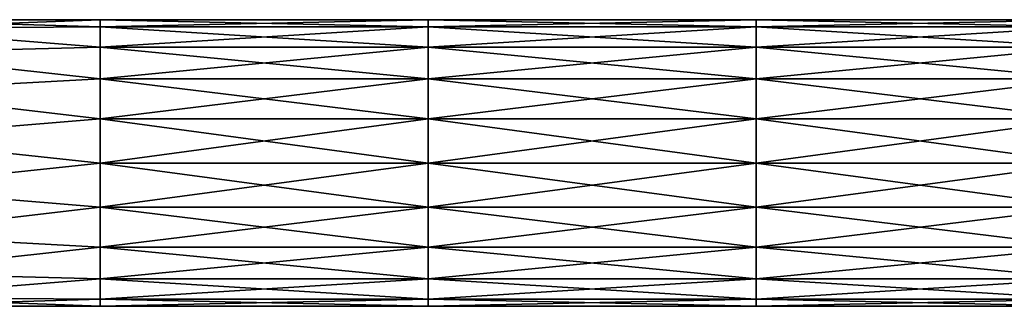
# Model space of a CAD drawing. Units: millimetres. Extents: x -42 to 1792, y -15 to 113.
# Drawn here: x 79 to 199, y 78 to 113 of the extents above; entities that cross this region are included whole.
import ezdxf

# ---------------------------------------------------------------- set-up
doc = ezdxf.new("R2010")
doc.units = ezdxf.units.MM
doc.header["$LTSCALE"] = 41.718519
doc.layers.add('5', color=7, linetype='CONTINUOUS')
doc.layers.add('6', color=7, linetype='CONTINUOUS')

msp = doc.modelspace()

# ---------------------------------------------------------------- linework, layer by layer
at = {"layer": '5', "linetype": 'Continuous'}
for points in [[(88.44, 112.12, 5.4), (88.44, 112.97), (60, 111.92, 5.98), (88.44, 112.12, 5.4)], [(60, 111.92, 5.98), (88.44, 112.97), (60, 112.97), (60, 111.92, 5.98)], [(128.48, 112.12, 5.4), (128.48, 112.97), (88.44, 112.12, 5.4), (128.48, 112.12, 5.4)], [(88.44, 112.12, 5.4), (128.48, 112.97), (88.44, 112.97), (88.44, 112.12, 5.4)], [(168.52, 112.12, 5.4), (168.52, 112.97), (128.48, 112.12, 5.4), (168.52, 112.12, 5.4)], [(128.48, 112.12, 5.4), (168.52, 112.97), (128.48, 112.97), (128.48, 112.12, 5.4)], [(208.56, 112.12, 5.4), (208.56, 112.97), (168.52, 112.12, 5.4), (208.56, 112.12, 5.4)], [(168.52, 112.12, 5.4), (208.56, 112.97), (168.52, 112.97), (168.52, 112.12, 5.4)], [(88.44, 109.64, 10.27), (88.44, 112.12, 5.4), (60, 111.92, 5.98), (88.44, 109.64, 10.27)], [(60, 108.89, 11.23), (88.44, 109.64, 10.27), (60, 111.92, 5.98), (60, 108.89, 11.23)], [(128.48, 109.64, 10.27), (128.48, 112.12, 5.4), (88.44, 109.64, 10.27), (128.48, 109.64, 10.27)], [(88.44, 109.64, 10.27), (128.48, 112.12, 5.4), (88.44, 112.12, 5.4), (88.44, 109.64, 10.27)], [(168.52, 109.64, 10.27), (168.52, 112.12, 5.4), (128.48, 109.64, 10.27), (168.52, 109.64, 10.27)], [(128.48, 109.64, 10.27), (168.52, 112.12, 5.4), (128.48, 112.12, 5.4), (128.48, 109.64, 10.27)], [(208.56, 109.64, 10.27), (208.56, 112.12, 5.4), (168.52, 109.64, 10.27), (208.56, 109.64, 10.27)], [(168.52, 109.64, 10.27), (208.56, 112.12, 5.4), (168.52, 112.12, 5.4), (168.52, 109.64, 10.27)], [(88.44, 105.77, 14.14), (88.44, 109.64, 10.27), (60, 108.89, 11.23), (88.44, 105.77, 14.14)], [(128.48, 105.77, 14.14), (128.48, 109.64, 10.27), (88.44, 105.77, 14.14), (128.48, 105.77, 14.14)], [(88.44, 105.77, 14.14), (128.48, 109.64, 10.27), (88.44, 109.64, 10.27), (88.44, 105.77, 14.14)], [(168.52, 105.77, 14.14), (168.52, 109.64, 10.27), (128.48, 105.77, 14.14), (168.52, 105.77, 14.14)], [(128.48, 105.77, 14.14), (168.52, 109.64, 10.27), (128.48, 109.64, 10.27), (128.48, 105.77, 14.14)], [(208.56, 105.77, 14.14), (208.56, 109.64, 10.27), (168.52, 105.77, 14.14), (208.56, 105.77, 14.14)], [(168.52, 105.77, 14.14), (208.56, 109.64, 10.27), (168.52, 109.64, 10.27), (168.52, 105.77, 14.14)], [(60, 104.24, 15.13), (88.44, 105.77, 14.14), (60, 108.89, 11.23), (60, 104.24, 15.13)], [(88.44, 100.9, 16.62), (88.44, 105.77, 14.14), (60, 104.24, 15.13), (88.44, 100.9, 16.62)], [(128.48, 100.9, 16.62), (128.48, 105.77, 14.14), (88.44, 100.9, 16.62), (128.48, 100.9, 16.62)], [(88.44, 100.9, 16.62), (128.48, 105.77, 14.14), (88.44, 105.77, 14.14), (88.44, 100.9, 16.62)], [(168.52, 100.9, 16.62), (168.52, 105.77, 14.14), (128.48, 100.9, 16.62), (168.52, 100.9, 16.62)], [(128.48, 100.9, 16.62), (168.52, 105.77, 14.14), (128.48, 105.77, 14.14), (128.48, 100.9, 16.62)], [(208.56, 100.9, 16.62), (208.56, 105.77, 14.14), (168.52, 100.9, 16.62), (208.56, 100.9, 16.62)], [(168.52, 100.9, 16.62), (208.56, 105.77, 14.14), (168.52, 105.77, 14.14), (168.52, 100.9, 16.62)], [(60, 98.53, 17.21), (88.44, 100.9, 16.62), (60, 104.24, 15.13), (60, 98.53, 17.21)], [(88.44, 95.5, 17.48), (88.44, 100.9, 16.62), (60, 98.53, 17.21), (88.44, 95.5, 17.48)], [(128.48, 95.5, 17.48), (128.48, 100.9, 16.62), (88.44, 95.5, 17.48), (128.48, 95.5, 17.48)], [(88.44, 95.5, 17.48), (128.48, 100.9, 16.62), (88.44, 100.9, 16.62), (88.44, 95.5, 17.48)], [(168.52, 95.5, 17.48), (168.52, 100.9, 16.62), (128.48, 95.5, 17.48), (168.52, 95.5, 17.48)], [(128.48, 95.5, 17.48), (168.52, 100.9, 16.62), (128.48, 100.9, 16.62), (128.48, 95.5, 17.48)], [(208.56, 95.5, 17.48), (208.56, 100.9, 16.62), (168.52, 95.5, 17.48), (208.56, 95.5, 17.48)], [(168.52, 95.5, 17.48), (208.56, 100.9, 16.62), (168.52, 100.9, 16.62), (168.52, 95.5, 17.48)], [(60, 92.47, 17.21), (88.44, 95.5, 17.48), (60, 98.53, 17.21), (60, 92.47, 17.21)], [(88.44, 90.1, 16.62), (88.44, 95.5, 17.48), (60, 92.47, 17.21), (88.44, 90.1, 16.62)], [(128.48, 90.1, 16.62), (128.48, 95.5, 17.48), (88.44, 90.1, 16.62), (128.48, 90.1, 16.62)], [(88.44, 90.1, 16.62), (128.48, 95.5, 17.48), (88.44, 95.5, 17.48), (88.44, 90.1, 16.62)], [(168.52, 90.1, 16.62), (168.52, 95.5, 17.48), (128.48, 90.1, 16.62), (168.52, 90.1, 16.62)], [(128.48, 90.1, 16.62), (168.52, 95.5, 17.48), (128.48, 95.5, 17.48), (128.48, 90.1, 16.62)], [(208.56, 90.1, 16.62), (208.56, 95.5, 17.48), (168.52, 90.1, 16.62), (208.56, 90.1, 16.62)], [(168.52, 90.1, 16.62), (208.56, 95.5, 17.48), (168.52, 95.5, 17.48), (168.52, 90.1, 16.62)], [(60, 86.76, 15.13), (88.44, 90.1, 16.62), (60, 92.47, 17.21), (60, 86.76, 15.13)], [(88.44, 85.23, 14.14), (88.44, 90.1, 16.62), (60, 86.76, 15.13), (88.44, 85.23, 14.14)], [(128.48, 85.23, 14.14), (128.48, 90.1, 16.62), (88.44, 85.23, 14.14), (128.48, 85.23, 14.14)], [(88.44, 85.23, 14.14), (128.48, 90.1, 16.62), (88.44, 90.1, 16.62), (88.44, 85.23, 14.14)], [(168.52, 85.23, 14.14), (168.52, 90.1, 16.62), (128.48, 85.23, 14.14), (168.52, 85.23, 14.14)], [(128.48, 85.23, 14.14), (168.52, 90.1, 16.62), (128.48, 90.1, 16.62), (128.48, 85.23, 14.14)], [(208.56, 85.23, 14.14), (208.56, 90.1, 16.62), (168.52, 85.23, 14.14), (208.56, 85.23, 14.14)], [(168.52, 85.23, 14.14), (208.56, 90.1, 16.62), (168.52, 90.1, 16.62), (168.52, 85.23, 14.14)], [(60, 82.11, 11.23), (88.44, 85.23, 14.14), (60, 86.76, 15.13), (60, 82.11, 11.23)], [(88.44, 81.36, 10.27), (88.44, 85.23, 14.14), (60, 82.11, 11.23), (88.44, 81.36, 10.27)], [(128.48, 81.36, 10.27), (128.48, 85.23, 14.14), (88.44, 81.36, 10.27), (128.48, 81.36, 10.27)], [(88.44, 81.36, 10.27), (128.48, 85.23, 14.14), (88.44, 85.23, 14.14), (88.44, 81.36, 10.27)], [(168.52, 81.36, 10.27), (168.52, 85.23, 14.14), (128.48, 81.36, 10.27), (168.52, 81.36, 10.27)], [(128.48, 81.36, 10.27), (168.52, 85.23, 14.14), (128.48, 85.23, 14.14), (128.48, 81.36, 10.27)], [(208.56, 81.36, 10.27), (208.56, 85.23, 14.14), (168.52, 81.36, 10.27), (208.56, 81.36, 10.27)], [(168.52, 81.36, 10.27), (208.56, 85.23, 14.14), (168.52, 85.23, 14.14), (168.52, 81.36, 10.27)], [(60, 79.08, 5.98), (88.44, 81.36, 10.27), (60, 82.11, 11.23), (60, 79.08, 5.98)], [(88.44, 78.88, 5.4), (88.44, 81.36, 10.27), (60, 79.08, 5.98), (88.44, 78.88, 5.4)], [(128.48, 78.88, 5.4), (128.48, 81.36, 10.27), (88.44, 78.88, 5.4), (128.48, 78.88, 5.4)], [(88.44, 78.88, 5.4), (128.48, 81.36, 10.27), (88.44, 81.36, 10.27), (88.44, 78.88, 5.4)], [(168.52, 78.88, 5.4), (168.52, 81.36, 10.27), (128.48, 78.88, 5.4), (168.52, 78.88, 5.4)], [(128.48, 78.88, 5.4), (168.52, 81.36, 10.27), (128.48, 81.36, 10.27), (128.48, 78.88, 5.4)], [(208.56, 78.88, 5.4), (208.56, 81.36, 10.27), (168.52, 78.88, 5.4), (208.56, 78.88, 5.4)], [(168.52, 78.88, 5.4), (208.56, 81.36, 10.27), (168.52, 81.36, 10.27), (168.52, 78.88, 5.4)], [(60, 78.03), (88.44, 78.88, 5.4), (60, 79.08, 5.98), (60, 78.03)], [(88.44, 78.03), (88.44, 78.88, 5.4), (60, 78.03), (88.44, 78.03)], [(128.48, 78.03), (128.48, 78.88, 5.4), (88.44, 78.03), (128.48, 78.03)], [(88.44, 78.03), (128.48, 78.88, 5.4), (88.44, 78.88, 5.4), (88.44, 78.03)], [(168.52, 78.03), (168.52, 78.88, 5.4), (128.48, 78.03), (168.52, 78.03)], [(128.48, 78.03), (168.52, 78.88, 5.4), (128.48, 78.88, 5.4), (128.48, 78.03)], [(208.56, 78.03), (208.56, 78.88, 5.4), (168.52, 78.03), (208.56, 78.03)], [(168.52, 78.03), (208.56, 78.88, 5.4), (168.52, 78.88, 5.4), (168.52, 78.03)]]:
    msp.add_3dface(points, dxfattribs=at)
at = {"layer": '6', "linetype": 'Continuous'}
for points in [[(60, 112.97), (88.44, 112.97), (88.44, 112.12, -5.4), (60, 112.97)], [(60, 112.97), (88.44, 112.12, -5.4), (60, 111.92, -5.98), (60, 112.97)], [(88.44, 112.97), (128.48, 112.97), (128.48, 112.12, -5.4), (88.44, 112.97)], [(88.44, 112.97), (128.48, 112.12, -5.4), (88.44, 112.12, -5.4), (88.44, 112.97)], [(128.48, 112.97), (168.52, 112.97), (168.52, 112.12, -5.4), (128.48, 112.97)], [(128.48, 112.97), (168.52, 112.12, -5.4), (128.48, 112.12, -5.4), (128.48, 112.97)], [(168.52, 112.97), (208.56, 112.97), (208.56, 112.12, -5.4), (168.52, 112.97)], [(168.52, 112.97), (208.56, 112.12, -5.4), (168.52, 112.12, -5.4), (168.52, 112.97)], [(88.44, 112.12, -5.4), (88.44, 109.64, -10.27), (60, 111.92, -5.98), (88.44, 112.12, -5.4)], [(60, 111.92, -5.98), (88.44, 109.64, -10.27), (60, 108.89, -11.23), (60, 111.92, -5.98)], [(128.48, 112.12, -5.4), (128.48, 109.64, -10.27), (88.44, 112.12, -5.4), (128.48, 112.12, -5.4)], [(88.44, 112.12, -5.4), (128.48, 109.64, -10.27), (88.44, 109.64, -10.27), (88.44, 112.12, -5.4)], [(168.52, 112.12, -5.4), (168.52, 109.64, -10.27), (128.48, 112.12, -5.4), (168.52, 112.12, -5.4)], [(128.48, 112.12, -5.4), (168.52, 109.64, -10.27), (128.48, 109.64, -10.27), (128.48, 112.12, -5.4)], [(208.56, 112.12, -5.4), (208.56, 109.64, -10.27), (168.52, 112.12, -5.4), (208.56, 112.12, -5.4)], [(168.52, 112.12, -5.4), (208.56, 109.64, -10.27), (168.52, 109.64, -10.27), (168.52, 112.12, -5.4)], [(88.44, 109.64, -10.27), (88.44, 105.77, -14.14), (60, 108.89, -11.23), (88.44, 109.64, -10.27)], [(128.48, 109.64, -10.27), (128.48, 105.77, -14.14), (88.44, 109.64, -10.27), (128.48, 109.64, -10.27)], [(88.44, 109.64, -10.27), (128.48, 105.77, -14.14), (88.44, 105.77, -14.14), (88.44, 109.64, -10.27)], [(168.52, 109.64, -10.27), (168.52, 105.77, -14.14), (128.48, 109.64, -10.27), (168.52, 109.64, -10.27)], [(128.48, 109.64, -10.27), (168.52, 105.77, -14.14), (128.48, 105.77, -14.14), (128.48, 109.64, -10.27)], [(208.56, 109.64, -10.27), (208.56, 105.77, -14.14), (168.52, 109.64, -10.27), (208.56, 109.64, -10.27)], [(168.52, 109.64, -10.27), (208.56, 105.77, -14.14), (168.52, 105.77, -14.14), (168.52, 109.64, -10.27)], [(60, 108.89, -11.23), (88.44, 105.77, -14.14), (60, 104.24, -15.13), (60, 108.89, -11.23)], [(88.44, 105.77, -14.14), (88.44, 100.9, -16.62), (60, 104.24, -15.13), (88.44, 105.77, -14.14)], [(128.48, 105.77, -14.14), (128.48, 100.9, -16.62), (88.44, 105.77, -14.14), (128.48, 105.77, -14.14)], [(88.44, 105.77, -14.14), (128.48, 100.9, -16.62), (88.44, 100.9, -16.62), (88.44, 105.77, -14.14)], [(168.52, 105.77, -14.14), (168.52, 100.9, -16.62), (128.48, 105.77, -14.14), (168.52, 105.77, -14.14)], [(128.48, 105.77, -14.14), (168.52, 100.9, -16.62), (128.48, 100.9, -16.62), (128.48, 105.77, -14.14)], [(208.56, 105.77, -14.14), (208.56, 100.9, -16.62), (168.52, 105.77, -14.14), (208.56, 105.77, -14.14)], [(168.52, 105.77, -14.14), (208.56, 100.9, -16.62), (168.52, 100.9, -16.62), (168.52, 105.77, -14.14)], [(60, 104.24, -15.13), (88.44, 100.9, -16.62), (60, 98.53, -17.21), (60, 104.24, -15.13)], [(88.44, 100.9, -16.62), (88.44, 95.5, -17.48), (60, 98.53, -17.21), (88.44, 100.9, -16.62)], [(128.48, 100.9, -16.62), (128.48, 95.5, -17.48), (88.44, 100.9, -16.62), (128.48, 100.9, -16.62)], [(88.44, 100.9, -16.62), (128.48, 95.5, -17.48), (88.44, 95.5, -17.48), (88.44, 100.9, -16.62)], [(168.52, 100.9, -16.62), (168.52, 95.5, -17.48), (128.48, 100.9, -16.62), (168.52, 100.9, -16.62)], [(128.48, 100.9, -16.62), (168.52, 95.5, -17.48), (128.48, 95.5, -17.48), (128.48, 100.9, -16.62)], [(208.56, 100.9, -16.62), (208.56, 95.5, -17.48), (168.52, 100.9, -16.62), (208.56, 100.9, -16.62)], [(168.52, 100.9, -16.62), (208.56, 95.5, -17.48), (168.52, 95.5, -17.48), (168.52, 100.9, -16.62)], [(60, 98.53, -17.21), (88.44, 95.5, -17.48), (60, 92.47, -17.21), (60, 98.53, -17.21)], [(88.44, 95.5, -17.48), (88.44, 90.1, -16.62), (60, 92.47, -17.21), (88.44, 95.5, -17.48)], [(128.48, 95.5, -17.48), (128.48, 90.1, -16.62), (88.44, 95.5, -17.48), (128.48, 95.5, -17.48)], [(88.44, 95.5, -17.48), (128.48, 90.1, -16.62), (88.44, 90.1, -16.62), (88.44, 95.5, -17.48)], [(168.52, 95.5, -17.48), (168.52, 90.1, -16.62), (128.48, 95.5, -17.48), (168.52, 95.5, -17.48)], [(128.48, 95.5, -17.48), (168.52, 90.1, -16.62), (128.48, 90.1, -16.62), (128.48, 95.5, -17.48)], [(208.56, 95.5, -17.48), (208.56, 90.1, -16.62), (168.52, 95.5, -17.48), (208.56, 95.5, -17.48)], [(168.52, 95.5, -17.48), (208.56, 90.1, -16.62), (168.52, 90.1, -16.62), (168.52, 95.5, -17.48)], [(60, 92.47, -17.21), (88.44, 90.1, -16.62), (60, 86.76, -15.13), (60, 92.47, -17.21)], [(88.44, 90.1, -16.62), (88.44, 85.23, -14.14), (60, 86.76, -15.13), (88.44, 90.1, -16.62)], [(128.48, 90.1, -16.62), (128.48, 85.23, -14.14), (88.44, 90.1, -16.62), (128.48, 90.1, -16.62)], [(88.44, 90.1, -16.62), (128.48, 85.23, -14.14), (88.44, 85.23, -14.14), (88.44, 90.1, -16.62)], [(168.52, 90.1, -16.62), (168.52, 85.23, -14.14), (128.48, 90.1, -16.62), (168.52, 90.1, -16.62)], [(128.48, 90.1, -16.62), (168.52, 85.23, -14.14), (128.48, 85.23, -14.14), (128.48, 90.1, -16.62)], [(208.56, 90.1, -16.62), (208.56, 85.23, -14.14), (168.52, 90.1, -16.62), (208.56, 90.1, -16.62)], [(168.52, 90.1, -16.62), (208.56, 85.23, -14.14), (168.52, 85.23, -14.14), (168.52, 90.1, -16.62)], [(60, 86.76, -15.13), (88.44, 85.23, -14.14), (60, 82.11, -11.23), (60, 86.76, -15.13)], [(88.44, 85.23, -14.14), (88.44, 81.36, -10.27), (60, 82.11, -11.23), (88.44, 85.23, -14.14)], [(128.48, 85.23, -14.14), (128.48, 81.36, -10.27), (88.44, 85.23, -14.14), (128.48, 85.23, -14.14)], [(88.44, 85.23, -14.14), (128.48, 81.36, -10.27), (88.44, 81.36, -10.27), (88.44, 85.23, -14.14)], [(168.52, 85.23, -14.14), (168.52, 81.36, -10.27), (128.48, 85.23, -14.14), (168.52, 85.23, -14.14)], [(128.48, 85.23, -14.14), (168.52, 81.36, -10.27), (128.48, 81.36, -10.27), (128.48, 85.23, -14.14)], [(208.56, 85.23, -14.14), (208.56, 81.36, -10.27), (168.52, 85.23, -14.14), (208.56, 85.23, -14.14)], [(168.52, 85.23, -14.14), (208.56, 81.36, -10.27), (168.52, 81.36, -10.27), (168.52, 85.23, -14.14)], [(60, 82.11, -11.23), (88.44, 81.36, -10.27), (60, 79.08, -5.98), (60, 82.11, -11.23)], [(88.44, 81.36, -10.27), (88.44, 78.88, -5.4), (60, 79.08, -5.98), (88.44, 81.36, -10.27)], [(128.48, 81.36, -10.27), (128.48, 78.88, -5.4), (88.44, 81.36, -10.27), (128.48, 81.36, -10.27)], [(88.44, 81.36, -10.27), (128.48, 78.88, -5.4), (88.44, 78.88, -5.4), (88.44, 81.36, -10.27)], [(168.52, 81.36, -10.27), (168.52, 78.88, -5.4), (128.48, 81.36, -10.27), (168.52, 81.36, -10.27)], [(128.48, 81.36, -10.27), (168.52, 78.88, -5.4), (128.48, 78.88, -5.4), (128.48, 81.36, -10.27)], [(208.56, 81.36, -10.27), (208.56, 78.88, -5.4), (168.52, 81.36, -10.27), (208.56, 81.36, -10.27)], [(168.52, 81.36, -10.27), (208.56, 78.88, -5.4), (168.52, 78.88, -5.4), (168.52, 81.36, -10.27)], [(88.44, 78.03), (60, 78.03), (60, 79.08, -5.98), (88.44, 78.03)], [(88.44, 78.88, -5.4), (88.44, 78.03), (60, 79.08, -5.98), (88.44, 78.88, -5.4)], [(128.48, 78.03), (88.44, 78.03), (88.44, 78.88, -5.4), (128.48, 78.03)], [(128.48, 78.88, -5.4), (128.48, 78.03), (88.44, 78.88, -5.4), (128.48, 78.88, -5.4)], [(168.52, 78.03), (128.48, 78.03), (128.48, 78.88, -5.4), (168.52, 78.03)], [(168.52, 78.88, -5.4), (168.52, 78.03), (128.48, 78.88, -5.4), (168.52, 78.88, -5.4)], [(208.56, 78.03), (168.52, 78.03), (168.52, 78.88, -5.4), (208.56, 78.03)], [(208.56, 78.88, -5.4), (208.56, 78.03), (168.52, 78.88, -5.4), (208.56, 78.88, -5.4)]]:
    msp.add_3dface(points, dxfattribs=at)

doc.saveas('drawing.dxf')
